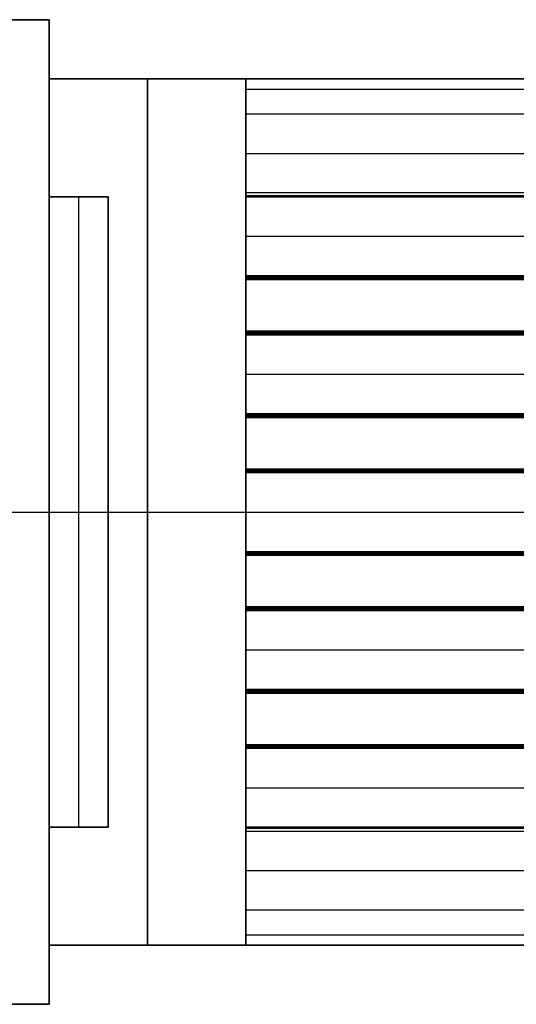
# Model space of a CAD drawing. Units: millimetres. Extents: x -63 to 63, y -63 to 63.
# Drawn here: x 12 to 24, y -13 to 13 of the extents above; entities that cross this region are included whole.
import ezdxf

# ---------------------------------------------------------------- set-up
doc = ezdxf.new("R2010")
doc.units = ezdxf.units.MM
doc.header["$MEASUREMENT"] = 0
doc.layers.add('Standard', color=7, linetype='Continuous')

msp = doc.modelspace()

# ---------------------------------------------------------------- linework, layer by layer
at = {"layer": 'Standard'}
for points, degree in [([(12.5, 12.5, -12.5), (12.5, 12.5), (12.5, 12.5, 12.5)], 2), ([(12.5, 12.5, 12.5), (0, 12.5, 12.5), (-12.5, 12.5, 12.5)], 2), ([(8, 12.5, -12.5), (10.25, 12.5, -12.5), (12.5, 12.5, -12.5)], 2), ([(11, 12.5), (11.75, 12.5), (12.5, 12.5)], 2), ([(12.5, 12.5, -12.5), (12.5, 10.25, -12.5), (12.5, 8, -12.5)], 2), ([(12.5, -12.5, 12.5), (12.5, 0, 12.5), (12.5, 12.5, 12.5)], 2), ([(12.5, 12.5), (12.5, 11.75), (12.5, 11)], 2), ([(12.5, 11, -9.5), (15, 11, -9.5), (17.5, 11, -9.5)], 2), ([(12.5, 11, -8), (15, 11, -8), (17.5, 11, -8)], 2), ([(12.5, 11, -9.5), (12.5, 11, -8.75), (12.5, 11, -8)], 2), ([(17.5, 11, 9.5), (15, 11, 9.5), (12.5, 11, 9.5)], 2), ([(12.5, 11, 9.5), (12.5, 11, 0.75), (12.5, 11, -8)], 2), ([(12.5, 11, -8.75), (15, 11, -8.75), (17.5, 11, -8.75)], 2), ([(12.5, 11, 0.75), (15, 11, 0.75), (17.5, 11, 0.75)], 2), ([(15, 11, -8), (15, 11, -8.75), (15, 11, -9.5)], 2), ([(15, 11, 9.5), (15, 11, 0.75), (15, 11, -8)], 2), ([(17.5, 11, -10.1), (30.833, 11, -10.1), (44.167, 11, -10.1), (57.5, 11, -10.1)], 3), ([(17.5, 11, -9.5), (17.5, 11, -9.8), (17.5, 11, -10.1)], 2), ([(17.5, 11, -8), (39.55, 11, -8), (61.6, 11, -8)], 2), ([(17.5, 11, -9.5), (17.5, 11, -8.75), (17.5, 11, -8)], 2), ([(17.5, 11, 10.1), (17.5, 11, 9.8), (17.5, 11, 9.5)], 2), ([(17.5, 11, 9.5), (17.5, 11, 0.75), (17.5, 11, -8)], 2), ([(57.5, 11, 10.1), (44.167, 11, 10.1), (30.833, 11, 10.1), (17.5, 11, 10.1)], 3), ([(17.5, 11, -9.05), (39.55, 11, -9.05), (61.6, 11, -9.05)], 2), ([(17.5, 11, 1.05), (39.55, 11, 1.05), (61.6, 11, 1.05)], 2), ([(12.5, 8, -9.5), (12.5, 9.5, -9.5), (12.5, 11, -9.5)], 2), ([(12.5, 11, 9.5), (12.5, 0, 9.5), (12.5, -11, 9.5)], 2), ([(15, 11, -9.5), (15, 0, -9.5), (15, -11, -9.5)], 2), ([(15, -11, 9.5), (15, 0, 9.5), (15, 11, 9.5)], 2), ([(17.5, 11, -9.5), (17.5, 9.5, -9.5), (17.5, 8, -9.5)], 2), ([(17.5, 11, 9.5), (17.5, 9.5, 9.5), (17.5, 8, 9.5)], 2), ([(17.5, 10.1, 11), (17.5, 10.598, 10.999), (17.5, 10.999, 10.598), (17.5, 11, 10.1)], 3), ([(17.5, 10.987, -10.25), (17.5, 9.494, -10.25), (17.5, 8, -10.25)], 2), ([(17.5, 8, 10.25), (17.5, 9.494, 10.25), (17.5, 10.987, 10.25)], 2), ([(17.5, 10.736, -10.736), (30.833, 10.736, -10.736), (44.167, 10.736, -10.736), (57.5, 10.736, -10.736)], 3), ([(17.5, 10.736, 10.736), (30.833, 10.736, 10.736), (44.167, 10.736, 10.736), (57.5, 10.736, 10.736)], 3), ([(57.5, 10.1, -11), (44.167, 10.1, -11), (30.833, 10.1, -11), (17.5, 10.1, -11)], 3), ([(17.5, 8.1, -11), (17.5, 9.1, -11), (17.5, 10.1, -11)], 2), ([(17.5, 8.1, 11), (17.5, 9.1, 11), (17.5, 10.1, 11)], 2), ([(57.5, 10.1, 11), (37.5, 10.1, 11), (17.5, 10.1, 11)], 2), ([(17.5, 9.5, -9.5), (17.5, 9.5, -10.25), (17.5, 9.5, -11)], 2), ([(17.5, 9.5, 9.5), (17.5, 9.5, 10.25), (17.5, 9.5, 11)], 2), ([(17.5, 9.1, -11), (37.5, 9.1, -11), (57.5, 9.1, -11)], 2), ([(17.5, 9.1, 11), (37.5, 9.1, 11), (57.5, 9.1, 11)], 2), ([(14, 8, -12.5), (13.25, 8, -12.5), (12.5, 8, -12.5)], 2), ([(12.5, 8, -12.5), (12.5, 8, -11.75), (12.5, 8, -11)], 2), ([(12.5, 8, -11), (13.25, 8, -11), (14, 8, -11)], 2), ([(12.5, -8, -12.5), (12.5, 0, -12.5), (12.5, 8, -12.5)], 2), ([(12.5, 8, -11), (12.5, 8, -10.25), (12.5, 8, -9.5)], 2), ([(12.5, 8, -9.5), (13.25, 8, -9.5), (14, 8, -9.5)], 2), ([(14, 8, -11.75), (13.25, 8, -11.75), (12.5, 8, -11.75)], 2), ([(14, 8, -10.25), (13.25, 8, -10.25), (12.5, 8, -10.25)], 2), ([(13.25, 8, -12.5), (13.25, 8, -11.75), (13.25, 8, -11)], 2), ([(13.25, 8, -11), (13.25, 8, -10.25), (13.25, 8, -9.5)], 2), ([(14, 8, -12.5), (14, 8, -11.75), (14, 8, -11)], 2), ([(14, 8, -11), (14, 0, -11), (14, -8, -11)], 2), ([(14, 8, -11), (14, 8, -10.25), (14, 8, -9.5)], 2), ([(57.5, 8.1, -11), (37.5, 8.1, -11), (17.5, 8.1, -11)], 2), ([(17.5, 8, 10.9), (17.5, 8, 10.955), (17.5, 8.045, 11), (17.5, 8.1, 11)], 3), ([(57.5, 8.1, 11), (44.167, 8.1, 11), (30.833, 8.1, 11), (17.5, 8.1, 11)], 3), ([(17.5, 8.029, -10.971), (30.833, 8.029, -10.971), (44.167, 8.029, -10.971), (57.5, 8.029, -10.971)], 3), ([(57.5, 8.029, 10.971), (44.167, 8.029, 10.971), (30.833, 8.029, 10.971), (17.5, 8.029, 10.971)], 3), ([(17.5, 8, -9.5), (17.5, 8, -10.2), (17.5, 8, -10.9)], 2), ([(17.5, 8, 9.5), (17.5, 8, 10.2), (17.5, 8, 10.9)], 2), ([(62.5, 8, 9.5), (40, 8, 9.5), (17.5, 8, 9.5)], 2), ([(17.5, 8, -10.2), (39.885, 8, -10.2), (62.271, 8, -10.2)], 2), ([(17.5, 8, 10.2), (39.885, 8, 10.2), (62.271, 8, 10.2)], 2), ([(13.25, -8, -12.5), (13.25, 0, -12.5), (13.25, 8, -12.5)], 2), ([(14, -8, -12.5), (14, 0, -12.5), (14, 8, -12.5)], 2), ([(14, 8, -9.5), (14, 0, -9.5), (14, -8, -9.5)], 2), ([(14, -8, -11.75), (14, 0, -11.75), (14, 8, -11.75)], 2), ([(14, -8, -10.25), (14, 0, -10.25), (14, 8, -10.25)], 2), ([(17.5, 8, -10.9), (37.5, 8, -10.9), (57.5, 8, -10.9)], 2), ([(62.5, 8, -9.5), (40, 8, -9.5), (17.5, 8, -9.5)], 2), ([(17.5, 6, -9.5), (17.5, 7, -9.5), (17.5, 8, -9.5)], 2), ([(17.5, 8, 10.9), (30.833, 8, 10.9), (44.167, 8, 10.9), (57.5, 8, 10.9)], 3), ([(17.5, 8, 9.5), (17.5, 7, 9.5), (17.5, 6, 9.5)], 2), ([(17.5, 7, -9.5), (40, 7, -9.5), (62.5, 7, -9.5)], 2), ([(17.5, 7, 9.5), (40, 7, 9.5), (62.5, 7, 9.5)], 2), ([(17.5, 6, -9.5), (32.5, 6, -9.5), (47.5, 6, -9.5)], 2), ([(47.5, 6, -10.9), (32.5, 6, -10.9), (17.5, 6, -10.9)], 2), ([(47.5, 6, 9.5), (32.5, 6, 9.5), (17.5, 6, 9.5)], 2), ([(17.5, 6, -10.2), (32.5, 6, -10.2), (47.5, 6, -10.2)], 2), ([(17.5, 6, -10.9), (17.5, 6, -10.2), (17.5, 6, -9.5)], 2), ([(17.5, 4.5, -9.5), (17.5, 5.25, -9.5), (17.5, 6, -9.5)], 2), ([(17.5, 6, 9.5), (17.5, 6, 10.2), (17.5, 6, 10.9)], 2), ([(17.5, 6, 10.9), (32.5, 6, 10.9), (47.5, 6, 10.9)], 2), ([(17.5, 6, 9.5), (17.5, 5.25, 9.5), (17.5, 4.5, 9.5)], 2), ([(17.5, 6, -10.25), (17.5, 5.25, -10.25), (17.5, 4.5, -10.25)], 2), ([(17.5, 6, 10.2), (32.5, 6, 10.2), (47.5, 6, 10.2)], 2), ([(17.5, 4.5, 10.25), (17.5, 5.25, 10.25), (17.5, 6, 10.25)], 2), ([(17.5, 5.998, 10.92), (36.25, 5.998, 10.92), (55, 5.998, 10.92)], 2), ([(17.5, 5.998, -10.92), (36.25, 5.998, -10.92), (55, 5.998, -10.92)], 2), ([(17.5, 5.992, 10.938), (36.25, 5.992, 10.938), (55, 5.992, 10.938)], 2), ([(17.5, 5.992, -10.938), (36.25, 5.992, -10.938), (55, 5.992, -10.938)], 2), ([(17.5, 5.971, 10.971), (36.25, 5.971, 10.971), (55, 5.971, 10.971)], 2), ([(17.5, 5.971, -10.971), (36.25, 5.971, -10.971), (55, 5.971, -10.971)], 2), ([(17.5, 5.938, 10.992), (36.25, 5.938, 10.992), (55, 5.938, 10.992)], 2), ([(17.5, 5.938, -10.992), (36.25, 5.938, -10.992), (55, 5.938, -10.992)], 2), ([(17.5, 5.919, 10.998), (36.25, 5.919, 10.998), (55, 5.919, 10.998)], 2), ([(17.5, 5.919, -10.998), (36.25, 5.919, -10.998), (55, 5.919, -10.998)], 2), ([(17.5, 5.9, -11), (17.5, 5.25, -11), (17.5, 4.6, -11)], 2), ([(17.5, 4.6, 11), (17.5, 5.25, 11), (17.5, 5.9, 11)], 2), ([(17.5, 5.9, 11), (36.25, 5.9, 11), (55, 5.9, 11)], 2), ([(17.5, 5.9, -11), (36.25, 5.9, -11), (55, 5.9, -11)], 2), ([(17.5, 5.25, -9.5), (17.5, 5.25, -10.25), (17.5, 5.25, -11)], 2), ([(17.5, 5.25, 9.5), (17.5, 5.25, 10.25), (17.5, 5.25, 11)], 2), ([(17.5, 4.6, 11), (36.25, 4.6, 11), (55, 4.6, 11)], 2), ([(17.5, 4.6, -11), (36.25, 4.6, -11), (55, 4.6, -11)], 2), ([(17.5, 4.58, 10.998), (36.25, 4.58, 10.998), (55, 4.58, 10.998)], 2), ([(17.5, 4.58, -10.998), (36.25, 4.58, -10.998), (55, 4.58, -10.998)], 2), ([(17.5, 4.562, 10.992), (36.25, 4.562, 10.992), (55, 4.562, 10.992)], 2), ([(17.5, 4.562, -10.992), (36.25, 4.562, -10.992), (55, 4.562, -10.992)], 2), ([(17.5, 4.529, 10.971), (36.25, 4.529, 10.971), (55, 4.529, 10.971)], 2), ([(17.5, 4.529, -10.971), (36.25, 4.529, -10.971), (55, 4.529, -10.971)], 2), ([(17.5, 4.508, 10.938), (36.25, 4.508, 10.938), (55, 4.508, 10.938)], 2), ([(17.5, 4.508, -10.938), (36.25, 4.508, -10.938), (55, 4.508, -10.938)], 2), ([(17.5, 4.502, 10.92), (36.25, 4.502, 10.92), (55, 4.502, 10.92)], 2), ([(17.5, 4.502, -10.919), (36.25, 4.502, -10.919), (55, 4.502, -10.919)], 2), ([(17.5, 4.5, 9.5), (17.5, 4.5, 10.2), (17.5, 4.5, 10.9)], 2), ([(17.5, 4.5, -9.5), (36.25, 4.5, -9.5), (55, 4.5, -9.5)], 2), ([(17.5, 4.5, -10.9), (36.25, 4.5, -10.9), (55, 4.5, -10.9)], 2), ([(17.5, 4.5, -10.9), (17.5, 4.5, -10.2), (17.5, 4.5, -9.5)], 2), ([(17.5, 4.5, 9.5), (36.25, 4.5, 9.5), (55, 4.5, 9.5)], 2), ([(17.5, 4.5, 9.5), (17.5, 3.5, 9.5), (17.5, 2.5, 9.5)], 2), ([(17.5, 2.5, -9.5), (17.5, 3.5, -9.5), (17.5, 4.5, -9.5)], 2), ([(17.5, 4.5, 10.9), (36.25, 4.5, 10.9), (55, 4.5, 10.9)], 2), ([(17.5, 3.5, 9.5), (36.25, 3.5, 9.5), (55, 3.5, 9.5)], 2), ([(17.5, 3.5, -9.5), (36.25, 3.5, -9.5), (55, 3.5, -9.5)], 2), ([(17.5, 2.5, 9.5), (17.5, 1.75, 9.5), (17.5, 1, 9.5)], 2), ([(17.5, 2.5, 10.9), (17.5, 2.5, 10.2), (17.5, 2.5, 9.5)], 2), ([(17.5, 2.5, 9.5), (36.25, 2.5, 9.5), (55, 2.5, 9.5)], 2), ([(17.5, 2.5, -9.5), (36.25, 2.5, -9.5), (55, 2.5, -9.5)], 2), ([(17.5, 2.5, -10.9), (36.25, 2.5, -10.9), (55, 2.5, -10.9)], 2), ([(17.5, 2.5, -9.5), (17.5, 2.5, -10.2), (17.5, 2.5, -10.9)], 2), ([(17.5, 1, -9.5), (17.5, 1.75, -9.5), (17.5, 2.5, -9.5)], 2), ([(17.5, 2.5, -10.25), (17.5, 1.75, -10.25), (17.5, 1, -10.25)], 2), ([(17.5, 1, 10.25), (17.5, 1.75, 10.25), (17.5, 2.5, 10.25)], 2), ([(17.5, 2.5, 10.9), (36.25, 2.5, 10.9), (55, 2.5, 10.9)], 2), ([(17.5, 2.498, 10.92), (36.25, 2.498, 10.92), (55, 2.498, 10.92)], 2), ([(17.5, 2.498, -10.92), (36.25, 2.498, -10.92), (55, 2.498, -10.92)], 2), ([(17.5, 2.492, 10.938), (36.25, 2.492, 10.938), (55, 2.492, 10.938)], 2), ([(17.5, 2.492, -10.938), (36.25, 2.492, -10.938), (55, 2.492, -10.938)], 2), ([(17.5, 2.471, 10.971), (36.25, 2.471, 10.971), (55, 2.471, 10.971)], 2), ([(17.5, 2.471, -10.971), (36.25, 2.471, -10.971), (55, 2.471, -10.971)], 2), ([(17.5, 2.438, 10.992), (36.25, 2.438, 10.992), (55, 2.438, 10.992)], 2), ([(17.5, 2.438, -10.992), (36.25, 2.438, -10.992), (55, 2.438, -10.992)], 2), ([(17.5, 2.419, 10.998), (36.25, 2.419, 10.998), (55, 2.419, 10.998)], 2), ([(17.5, 2.419, -10.998), (36.25, 2.419, -10.998), (55, 2.419, -10.998)], 2), ([(17.5, 2.4, -11), (17.5, 1.75, -11), (17.5, 1.1, -11)], 2), ([(17.5, 1.1, 11), (17.5, 1.75, 11), (17.5, 2.4, 11)], 2), ([(17.5, 2.4, 11), (36.25, 2.4, 11), (55, 2.4, 11)], 2), ([(17.5, 2.4, -11), (36.25, 2.4, -11), (55, 2.4, -11)], 2), ([(17.5, 1.75, -9.5), (17.5, 1.75, -10.25), (17.5, 1.75, -11)], 2), ([(17.5, 1.75, 9.5), (17.5, 1.75, 10.25), (17.5, 1.75, 11)], 2), ([(17.5, 1.1, 11), (36.25, 1.1, 11), (55, 1.1, 11)], 2), ([(17.5, 1.1, -11), (36.25, 1.1, -11), (55, 1.1, -11)], 2), ([(17.5, 1.08, 10.998), (36.25, 1.08, 10.998), (55, 1.08, 10.998)], 2), ([(17.5, 1.08, -10.998), (36.25, 1.08, -10.998), (55, 1.08, -10.998)], 2), ([(17.5, 1.062, 10.992), (36.25, 1.062, 10.992), (55, 1.062, 10.992)], 2), ([(17.5, 1.062, -10.992), (36.25, 1.062, -10.992), (55, 1.062, -10.992)], 2), ([(17.5, 1.029, 10.971), (36.25, 1.029, 10.971), (55, 1.029, 10.971)], 2), ([(17.5, 1.029, -10.971), (36.25, 1.029, -10.971), (55, 1.029, -10.971)], 2), ([(17.5, 1.008, 10.938), (36.25, 1.008, 10.938), (55, 1.008, 10.938)], 2), ([(17.5, 1.008, -10.938), (36.25, 1.008, -10.938), (55, 1.008, -10.938)], 2), ([(17.5, 1.002, 10.92), (36.25, 1.002, 10.92), (55, 1.002, 10.92)], 2), ([(17.5, 1.002, -10.92), (36.25, 1.002, -10.92), (55, 1.002, -10.92)], 2), ([(17.5, 1, 9.5), (17.5, 1, 10.2), (17.5, 1, 10.9)], 2), ([(17.5, 1, 9.5), (36.25, 1, 9.5), (55, 1, 9.5)], 2), ([(17.5, 1, 9.5), (17.5, 0, 9.5), (17.5, -1, 9.5)], 2), ([(17.5, 1, -9.5), (36.25, 1, -9.5), (55, 1, -9.5)], 2), ([(17.5, 1, -10.9), (36.25, 1, -10.9), (55, 1, -10.9)], 2), ([(17.5, 1, -10.9), (17.5, 1, -10.2), (17.5, 1, -9.5)], 2), ([(17.5, -1, -9.5), (17.5, 0, -9.5), (17.5, 1, -9.5)], 2), ([(17.5, 1, 10.9), (36.25, 1, 10.9), (55, 1, 10.9)], 2), ([(-12.5, 0, 12.5), (0, 0, 12.5), (12.5, 0, 12.5)], 2), ([(11, 0, -12.5), (11.75, 0, -12.5), (12.5, 0, -12.5)], 2), ([(12.5, 0, -12.5), (13.25, 0, -12.5), (14, 0, -12.5)], 2), ([(12.5, 0, 9.5), (15, 0, 9.5), (17.5, 0, 9.5)], 2), ([(12.5, 0, 9.5), (12.5, 0, 11), (12.5, 0, 12.5)], 2), ([(14, 0, -12.5), (14, 0, -11.75), (14, 0, -11)], 2), ([(14, 0, -11), (14, 0, -10.25), (14, 0, -9.5)], 2), ([(14, 0, -9.5), (15.75, 0, -9.5), (17.5, 0, -9.5)], 2), ([(17.5, 0, 9.5), (36.25, 0, 9.5), (55, 0, 9.5)], 2), ([(17.5, 0, -9.5), (36.25, 0, -9.5), (55, 0, -9.5)], 2), ([(17.5, -1, 9.5), (17.5, -1.75, 9.5), (17.5, -2.5, 9.5)], 2), ([(17.5, -1, 10.9), (17.5, -1, 10.2), (17.5, -1, 9.5)], 2), ([(17.5, -1, 9.5), (36.25, -1, 9.5), (55, -1, 9.5)], 2), ([(17.5, -1, -9.5), (36.25, -1, -9.5), (55, -1, -9.5)], 2), ([(17.5, -2.5, 10.25), (17.5, -1.75, 10.25), (17.5, -1, 10.25)], 2), ([(17.5, -1, 10.9), (36.25, -1, 10.9), (55, -1, 10.9)], 2), ([(17.5, -1, -10.9), (36.25, -1, -10.9), (55, -1, -10.9)], 2), ([(17.5, -1, -9.5), (17.5, -1, -10.2), (17.5, -1, -10.9)], 2), ([(17.5, -2.5, -9.5), (17.5, -1.75, -9.5), (17.5, -1, -9.5)], 2), ([(17.5, -1, -10.25), (17.5, -1.75, -10.25), (17.5, -2.5, -10.25)], 2), ([(17.5, -1.002, 10.92), (36.25, -1.002, 10.92), (55, -1.002, 10.92)], 2), ([(17.5, -1.002, -10.92), (36.25, -1.002, -10.92), (55, -1.002, -10.92)], 2), ([(17.5, -1.008, 10.938), (36.25, -1.008, 10.938), (55, -1.008, 10.938)], 2), ([(17.5, -1.008, -10.938), (36.25, -1.008, -10.938), (55, -1.008, -10.938)], 2), ([(17.5, -1.029, 10.971), (36.25, -1.029, 10.971), (55, -1.029, 10.971)], 2), ([(17.5, -1.029, -10.971), (36.25, -1.029, -10.971), (55, -1.029, -10.971)], 2), ([(17.5, -1.062, 10.992), (36.25, -1.062, 10.992), (55, -1.062, 10.992)], 2), ([(17.5, -1.062, -10.992), (36.25, -1.062, -10.992), (55, -1.062, -10.992)], 2), ([(17.5, -1.08, 10.998), (36.25, -1.08, 10.998), (55, -1.08, 10.998)], 2), ([(17.5, -1.08, -10.998), (36.25, -1.08, -10.998), (55, -1.08, -10.998)], 2), ([(17.5, -1.1, -11), (17.5, -1.75, -11), (17.5, -2.4, -11)], 2), ([(17.5, -2.4, 11), (17.5, -1.75, 11), (17.5, -1.1, 11)], 2), ([(17.5, -1.1, 11), (36.25, -1.1, 11), (55, -1.1, 11)], 2), ([(17.5, -1.1, -11), (36.25, -1.1, -11), (55, -1.1, -11)], 2), ([(17.5, -1.75, 9.5), (17.5, -1.75, 10.25), (17.5, -1.75, 11)], 2), ([(17.5, -1.75, -9.5), (17.5, -1.75, -10.25), (17.5, -1.75, -11)], 2), ([(17.5, -2.4, 11), (36.25, -2.4, 11), (55, -2.4, 11)], 2), ([(17.5, -2.4, -11), (36.25, -2.4, -11), (55, -2.4, -11)], 2), ([(17.5, -2.42, 10.998), (36.25, -2.42, 10.998), (55, -2.42, 10.998)], 2), ([(17.5, -2.42, -10.998), (36.25, -2.42, -10.998), (55, -2.42, -10.998)], 2), ([(17.5, -2.438, 10.992), (36.25, -2.438, 10.992), (55, -2.438, 10.992)], 2), ([(17.5, -2.438, -10.992), (36.25, -2.438, -10.992), (55, -2.438, -10.992)], 2), ([(17.5, -2.471, 10.971), (36.25, -2.471, 10.971), (55, -2.471, 10.971)], 2), ([(17.5, -2.471, -10.971), (36.25, -2.471, -10.971), (55, -2.471, -10.971)], 2), ([(17.5, -2.492, 10.938), (36.25, -2.492, 10.938), (55, -2.492, 10.938)], 2), ([(17.5, -2.492, -10.938), (36.25, -2.492, -10.938), (55, -2.492, -10.938)], 2), ([(17.5, -2.498, 10.92), (36.25, -2.498, 10.92), (55, -2.498, 10.92)], 2), ([(17.5, -2.498, -10.92), (36.25, -2.498, -10.92), (55, -2.498, -10.92)], 2), ([(17.5, -2.5, -10.9), (17.5, -2.5, -10.2), (17.5, -2.5, -9.5)], 2), ([(17.5, -2.5, 9.5), (17.5, -2.5, 10.2), (17.5, -2.5, 10.9)], 2), ([(17.5, -2.5, 9.5), (36.25, -2.5, 9.5), (55, -2.5, 9.5)], 2), ([(17.5, -2.5, 9.5), (17.5, -3.5, 9.5), (17.5, -4.5, 9.5)], 2), ([(17.5, -2.5, -9.5), (36.25, -2.5, -9.5), (55, -2.5, -9.5)], 2), ([(17.5, -2.5, 10.9), (36.25, -2.5, 10.9), (55, -2.5, 10.9)], 2), ([(17.5, -2.5, -10.9), (36.25, -2.5, -10.9), (55, -2.5, -10.9)], 2), ([(17.5, -4.5, -9.5), (17.5, -3.5, -9.5), (17.5, -2.5, -9.5)], 2), ([(17.5, -3.5, 9.5), (36.25, -3.5, 9.5), (55, -3.5, 9.5)], 2), ([(17.5, -3.5, -9.5), (36.25, -3.5, -9.5), (55, -3.5, -9.5)], 2), ([(17.5, -4.5, 9.5), (17.5, -5.25, 9.5), (17.5, -6, 9.5)], 2), ([(17.5, -4.5, 10.9), (17.5, -4.5, 10.2), (17.5, -4.5, 9.5)], 2), ([(17.5, -4.5, 9.5), (36.25, -4.5, 9.5), (55, -4.5, 9.5)], 2), ([(17.5, -4.5, -9.5), (36.25, -4.5, -9.5), (55, -4.5, -9.5)], 2), ([(17.5, -6, 10.25), (17.5, -5.25, 10.25), (17.5, -4.5, 10.25)], 2), ([(17.5, -4.5, 10.9), (36.25, -4.5, 10.9), (55, -4.5, 10.9)], 2), ([(17.5, -4.5, -10.9), (36.25, -4.5, -10.9), (55, -4.5, -10.9)], 2), ([(17.5, -4.5, -9.5), (17.5, -4.5, -10.2), (17.5, -4.5, -10.9)], 2), ([(17.5, -6, -9.5), (17.5, -5.25, -9.5), (17.5, -4.5, -9.5)], 2), ([(17.5, -4.5, -10.25), (17.5, -5.25, -10.25), (17.5, -6, -10.25)], 2), ([(17.5, -4.502, 10.919), (36.25, -4.502, 10.919), (55, -4.502, 10.919)], 2), ([(17.5, -4.502, -10.92), (36.25, -4.502, -10.92), (55, -4.502, -10.92)], 2), ([(17.5, -4.508, 10.938), (36.25, -4.508, 10.938), (55, -4.508, 10.938)], 2), ([(17.5, -4.508, -10.938), (36.25, -4.508, -10.938), (55, -4.508, -10.938)], 2), ([(17.5, -4.529, 10.971), (36.25, -4.529, 10.971), (55, -4.529, 10.971)], 2), ([(17.5, -4.529, -10.971), (36.25, -4.529, -10.971), (55, -4.529, -10.971)], 2), ([(17.5, -4.562, 10.992), (36.25, -4.562, 10.992), (55, -4.562, 10.992)], 2), ([(17.5, -4.562, -10.992), (36.25, -4.562, -10.992), (55, -4.562, -10.992)], 2), ([(17.5, -4.58, 10.998), (36.25, -4.58, 10.998), (55, -4.58, 10.998)], 2), ([(17.5, -4.58, -10.998), (36.25, -4.58, -10.998), (55, -4.58, -10.998)], 2), ([(17.5, -4.6, -11), (17.5, -5.25, -11), (17.5, -5.9, -11)], 2), ([(17.5, -5.9, 11), (17.5, -5.25, 11), (17.5, -4.6, 11)], 2), ([(17.5, -4.6, 11), (36.25, -4.6, 11), (55, -4.6, 11)], 2), ([(17.5, -4.6, -11), (36.25, -4.6, -11), (55, -4.6, -11)], 2), ([(17.5, -5.25, 9.5), (17.5, -5.25, 10.25), (17.5, -5.25, 11)], 2), ([(17.5, -5.25, -9.5), (17.5, -5.25, -10.25), (17.5, -5.25, -11)], 2), ([(17.5, -5.9, 11), (36.25, -5.9, 11), (55, -5.9, 11)], 2), ([(17.5, -5.9, -11), (36.25, -5.9, -11), (55, -5.9, -11)], 2), ([(17.5, -5.92, 10.998), (36.25, -5.92, 10.998), (55, -5.92, 10.998)], 2), ([(17.5, -5.92, -10.998), (36.25, -5.92, -10.998), (55, -5.92, -10.998)], 2), ([(17.5, -5.938, 10.992), (36.25, -5.938, 10.992), (55, -5.938, 10.992)], 2), ([(17.5, -5.938, -10.992), (36.25, -5.938, -10.992), (55, -5.938, -10.992)], 2), ([(17.5, -5.971, 10.971), (36.25, -5.971, 10.971), (55, -5.971, 10.971)], 2), ([(17.5, -5.971, -10.971), (36.25, -5.971, -10.971), (55, -5.971, -10.971)], 2), ([(17.5, -5.992, 10.938), (36.25, -5.992, 10.938), (55, -5.992, 10.938)], 2), ([(17.5, -5.992, -10.938), (36.25, -5.992, -10.938), (55, -5.992, -10.938)], 2), ([(17.5, -5.998, 10.92), (36.25, -5.998, 10.92), (55, -5.998, 10.92)], 2), ([(17.5, -5.998, -10.92), (36.25, -5.998, -10.92), (55, -5.998, -10.92)], 2), ([(17.5, -6, -9.5), (32.5, -6, -9.5), (47.5, -6, -9.5)], 2), ([(17.5, -6, -10.9), (17.5, -6, -10.2), (17.5, -6, -9.5)], 2), ([(17.5, -6, -10.9), (32.5, -6, -10.9), (47.5, -6, -10.9)], 2), ([(17.5, -6, 9.5), (17.5, -6, 10.2), (17.5, -6, 10.9)], 2), ([(17.5, -6, 9.5), (17.5, -7, 9.5), (17.5, -8, 9.5)], 2), ([(47.5, -6, 9.5), (32.5, -6, 9.5), (17.5, -6, 9.5)], 2), ([(47.5, -6, 10.9), (32.5, -6, 10.9), (17.5, -6, 10.9)], 2), ([(17.5, -6, -10.2), (32.5, -6, -10.2), (47.5, -6, -10.2)], 2), ([(17.5, -6, 10.2), (32.5, -6, 10.2), (47.5, -6, 10.2)], 2), ([(17.5, -8, -9.5), (17.5, -7, -9.5), (17.5, -6, -9.5)], 2), ([(17.5, -7, -9.5), (40, -7, -9.5), (62.5, -7, -9.5)], 2), ([(17.5, -7, 9.5), (40, -7, 9.5), (62.5, -7, 9.5)], 2), ([(14, -8, -11), (13.25, -8, -11), (12.5, -8, -11)], 2), ([(12.5, -8, -11), (12.5, -8, -11.75), (12.5, -8, -12.5)], 2), ([(12.5, -8, -12.5), (13.25, -8, -12.5), (14, -8, -12.5)], 2), ([(14, -8, -9.5), (13.25, -8, -9.5), (12.5, -8, -9.5)], 2), ([(12.5, -8, -9.5), (12.5, -8, -10.25), (12.5, -8, -11)], 2), ([(12.5, -11, -9.5), (12.5, -9.5, -9.5), (12.5, -8, -9.5)], 2), ([(12.5, -8, -12.5), (12.5, -10.25, -12.5), (12.5, -12.5, -12.5)], 2), ([(14, -8, -11.75), (13.25, -8, -11.75), (12.5, -8, -11.75)], 2), ([(14, -8, -10.25), (13.25, -8, -10.25), (12.5, -8, -10.25)], 2), ([(13.25, -8, -12.5), (13.25, -8, -11.75), (13.25, -8, -11)], 2), ([(13.25, -8, -11), (13.25, -8, -10.25), (13.25, -8, -9.5)], 2), ([(14, -8, -12.5), (14, -8, -11.75), (14, -8, -11)], 2), ([(14, -8, -11), (14, -8, -10.25), (14, -8, -9.5)], 2), ([(17.5, -8, -10.9), (17.5, -8, -10.2), (17.5, -8, -9.5)], 2), ([(17.5, -8, -9.5), (40, -8, -9.5), (62.5, -8, -9.5)], 2), ([(57.5, -8, -10.9), (37.5, -8, -10.9), (17.5, -8, -10.9)], 2), ([(17.5, -8, -9.5), (17.5, -9.5, -9.5), (17.5, -11, -9.5)], 2), ([(17.5, -8, 9.5), (17.5, -9.5, 9.5), (17.5, -11, 9.5)], 2), ([(17.5, -8.1, 11), (17.5, -8.045, 11), (17.5, -8, 10.955), (17.5, -8, 10.9)], 3), ([(17.5, -8, 10.9), (17.5, -8, 10.2), (17.5, -8, 9.5)], 2), ([(57.5, -8, 10.9), (44.167, -8, 10.9), (30.833, -8, 10.9), (17.5, -8, 10.9)], 3), ([(17.5, -8, 9.5), (40, -8, 9.5), (62.5, -8, 9.5)], 2), ([(17.5, -8, -10.2), (39.885, -8, -10.2), (62.271, -8, -10.2)], 2), ([(17.5, -8, -10.25), (17.5, -9.494, -10.25), (17.5, -10.987, -10.25)], 2), ([(17.5, -10.987, 10.25), (17.5, -9.494, 10.25), (17.5, -8, 10.25)], 2), ([(17.5, -8, 10.2), (39.885, -8, 10.2), (62.271, -8, 10.2)], 2), ([(57.5, -8.029, -10.971), (44.167, -8.029, -10.971), (30.833, -8.029, -10.971), (17.5, -8.029, -10.971)], 3), ([(17.5, -8.029, 10.971), (30.833, -8.029, 10.971), (44.167, -8.029, 10.971), (57.5, -8.029, 10.971)], 3), ([(17.5, -10.1, -11), (17.5, -9.1, -11), (17.5, -8.1, -11)], 2), ([(17.5, -8.1, -11), (37.5, -8.1, -11), (57.5, -8.1, -11)], 2), ([(17.5, -10.1, 11), (17.5, -9.1, 11), (17.5, -8.1, 11)], 2), ([(17.5, -8.1, 11), (30.833, -8.1, 11), (44.167, -8.1, 11), (57.5, -8.1, 11)], 3), ([(17.5, -9.1, -11), (37.5, -9.1, -11), (57.5, -9.1, -11)], 2), ([(17.5, -9.1, 11), (37.5, -9.1, 11), (57.5, -9.1, 11)], 2), ([(17.5, -9.5, -9.5), (17.5, -9.5, -10.25), (17.5, -9.5, -11)], 2), ([(17.5, -9.5, 9.5), (17.5, -9.5, 10.25), (17.5, -9.5, 11)], 2), ([(17.5, -10.1, -11), (30.833, -10.1, -11), (44.167, -10.1, -11), (57.5, -10.1, -11)], 3), ([(17.5, -11, 10.1), (17.5, -10.999, 10.598), (17.5, -10.598, 10.999), (17.5, -10.1, 11)], 3), ([(17.5, -10.1, 11), (37.5, -10.1, 11), (57.5, -10.1, 11)], 2), ([(17.5, -10.736, -10.736), (30.833, -10.736, -10.736), (44.167, -10.736, -10.736), (57.5, -10.736, -10.736)], 3), ([(17.5, -10.736, 10.736), (30.833, -10.736, 10.736), (44.167, -10.736, 10.736), (57.5, -10.736, 10.736)], 3), ([(17.5, -11, -9.5), (15, -11, -9.5), (12.5, -11, -9.5)], 2), ([(17.5, -11, -8), (15, -11, -8), (12.5, -11, -8)], 2), ([(12.5, -11, -8), (12.5, -11, -8.75), (12.5, -11, -9.5)], 2), ([(12.5, -11, 9.5), (15, -11, 9.5), (17.5, -11, 9.5)], 2), ([(12.5, -11, 9.5), (12.5, -11, 0.75), (12.5, -11, -8)], 2), ([(12.5, -11, -8.75), (15, -11, -8.75), (17.5, -11, -8.75)], 2), ([(12.5, -11, 0.75), (15, -11, 0.75), (17.5, -11, 0.75)], 2), ([(12.5, -11), (12.5, -11.75), (12.5, -12.5)], 2), ([(15, -11, -9.5), (15, -11, -8.75), (15, -11, -8)], 2), ([(15, -11, -8), (15, -11, 0.75), (15, -11, 9.5)], 2), ([(57.5, -11, -10.1), (44.167, -11, -10.1), (30.833, -11, -10.1), (17.5, -11, -10.1)], 3), ([(17.5, -11, -10.1), (17.5, -11, -9.8), (17.5, -11, -9.5)], 2), ([(17.5, -11, -8), (17.5, -11, -8.75), (17.5, -11, -9.5)], 2), ([(61.6, -11, -8), (39.55, -11, -8), (17.5, -11, -8)], 2), ([(17.5, -11, 9.5), (17.5, -11, 9.8), (17.5, -11, 10.1)], 2), ([(17.5, -11, -8), (17.5, -11, 0.75), (17.5, -11, 9.5)], 2), ([(17.5, -11, 10.1), (30.833, -11, 10.1), (44.167, -11, 10.1), (57.5, -11, 10.1)], 3), ([(17.5, -11, -9.05), (39.55, -11, -9.05), (61.6, -11, -9.05)], 2), ([(17.5, -11, 1.05), (39.55, -11, 1.05), (61.6, -11, 1.05)], 2), ([(-12.5, -12.5, 12.5), (0, -12.5, 12.5), (12.5, -12.5, 12.5)], 2), ([(12.5, -12.5, -12.5), (10.25, -12.5, -12.5), (8, -12.5, -12.5)], 2), ([(12.5, -12.5), (11.75, -12.5), (11, -12.5)], 2), ([(12.5, -12.5, 12.5), (12.5, -12.5), (12.5, -12.5, -12.5)], 2)]:
    msp.add_open_spline(points, degree=degree, dxfattribs=at)
for points, knots in [([(17.5, 10.1, -11), (17.5, 10.473, -11), (17.5, 10.736, -10.736), (17.5, 11, -10.473), (17.5, 11, -10.1)], [0, 0, 0, 0.5, 0.5, 1, 1, 1]), ([(17.5, 8, -10.9), (17.5, 8, -10.941), (17.5, 8.029, -10.971), (17.5, 8.059, -11), (17.5, 8.1, -11)], [0, 0, 0, 0.0828427, 0.0828427, 0.1656854, 0.1656854, 0.1656854]), ([(17.5, -8.1, -11), (17.5, -8.059, -11), (17.5, -8.029, -10.971), (17.5, -8, -10.941), (17.5, -8, -10.9)], [-0.1656854, -0.1656854, -0.1656854, -0.0828427, -0.0828427, 0, 0, 0]), ([(17.5, -11, -10.1), (17.5, -11, -10.473), (17.5, -10.736, -10.736), (17.5, -10.473, -11), (17.5, -10.1, -11)], [0, 0, 0, 0.5, 0.5, 1, 1, 1])]:
    msp.add_rational_spline(points, [1, 0.923879532511, 1, 0.923879532511, 1], degree=2, knots=knots, dxfattribs=at)
for points, knots in [([(17.5, 6, -10.9), (17.5, 6, -10.907), (17.5, 5.999, -10.913), (17.5, 5.997, -10.926), (17.5, 5.995, -10.932), (17.5, 5.987, -10.95), (17.5, 5.98, -10.961), (17.5, 5.961, -10.98), (17.5, 5.95, -10.987), (17.5, 5.932, -10.995), (17.5, 5.926, -10.997), (17.5, 5.913, -10.999), (17.5, 5.907, -11), (17.5, 5.9, -11)], [0, 0, 0, 0, 0.0196134, 0.0196134, 0.0391994, 0.0391994, 0.0783593, 0.0783593, 0.1175641, 0.1175641, 0.137158, 0.137158, 0.1567483, 0.1567483, 0.1567483, 0.1567483]), ([(17.5, 5.9, 11), (17.5, 5.907, 11), (17.5, 5.913, 10.999), (17.5, 5.926, 10.997), (17.5, 5.932, 10.995), (17.5, 5.95, 10.987), (17.5, 5.961, 10.98), (17.5, 5.98, 10.961), (17.5, 5.987, 10.95), (17.5, 5.995, 10.932), (17.5, 5.997, 10.926), (17.5, 5.999, 10.913), (17.5, 6, 10.907), (17.5, 6, 10.9)], [-0.1567502, -0.1567502, -0.1567502, -0.1567502, -0.1371606, -0.1371606, -0.1175563, -0.1175563, -0.078389, -0.078389, -0.039198, -0.039198, -0.0195871, -0.0195871, 0, 0, 0, 0]), ([(17.5, 4.6, -11), (17.5, 4.593, -11), (17.5, 4.587, -10.999), (17.5, 4.574, -10.997), (17.5, 4.568, -10.995), (17.5, 4.55, -10.987), (17.5, 4.539, -10.98), (17.5, 4.52, -10.961), (17.5, 4.513, -10.95), (17.5, 4.505, -10.932), (17.5, 4.503, -10.926), (17.5, 4.501, -10.913), (17.5, 4.5, -10.907), (17.5, 4.5, -10.9)], [-0.1567483, -0.1567483, -0.1567483, -0.1567483, -0.1371349, -0.1371349, -0.1175489, -0.1175489, -0.078389, -0.078389, -0.0391842, -0.0391842, -0.0195903, -0.0195903, 0, 0, 0, 0]), ([(17.5, 4.5, 10.9), (17.5, 4.5, 10.907), (17.5, 4.501, 10.913), (17.5, 4.503, 10.926), (17.5, 4.505, 10.932), (17.5, 4.513, 10.95), (17.5, 4.52, 10.961), (17.5, 4.539, 10.98), (17.5, 4.55, 10.987), (17.5, 4.568, 10.995), (17.5, 4.574, 10.997), (17.5, 4.587, 10.999), (17.5, 4.593, 11), (17.5, 4.6, 11)], [0, 0, 0, 0, 0.0195896, 0.0195896, 0.0391939, 0.0391939, 0.0783612, 0.0783612, 0.1175522, 0.1175522, 0.137163, 0.137163, 0.1567502, 0.1567502, 0.1567502, 0.1567502]), ([(17.5, 2.5, -10.9), (17.5, 2.5, -10.907), (17.5, 2.499, -10.913), (17.5, 2.497, -10.926), (17.5, 2.495, -10.932), (17.5, 2.487, -10.95), (17.5, 2.48, -10.961), (17.5, 2.461, -10.98), (17.5, 2.45, -10.987), (17.5, 2.432, -10.995), (17.5, 2.426, -10.997), (17.5, 2.413, -10.999), (17.5, 2.407, -11), (17.5, 2.4, -11)], [0, 0, 0, 0, 0.0196134, 0.0196134, 0.0391994, 0.0391994, 0.0783593, 0.0783593, 0.1175641, 0.1175641, 0.137158, 0.137158, 0.1567483, 0.1567483, 0.1567483, 0.1567483]), ([(17.5, 2.4, 11), (17.5, 2.407, 11), (17.5, 2.413, 10.999), (17.5, 2.426, 10.997), (17.5, 2.432, 10.995), (17.5, 2.45, 10.987), (17.5, 2.461, 10.98), (17.5, 2.48, 10.961), (17.5, 2.487, 10.95), (17.5, 2.495, 10.932), (17.5, 2.497, 10.926), (17.5, 2.499, 10.913), (17.5, 2.5, 10.907), (17.5, 2.5, 10.9)], [-0.1567502, -0.1567502, -0.1567502, -0.1567502, -0.1371606, -0.1371606, -0.1175563, -0.1175563, -0.078389, -0.078389, -0.039198, -0.039198, -0.0195871, -0.0195871, 0, 0, 0, 0]), ([(17.5, 1.1, -11), (17.5, 1.093, -11), (17.5, 1.087, -10.999), (17.5, 1.074, -10.997), (17.5, 1.068, -10.995), (17.5, 1.05, -10.987), (17.5, 1.039, -10.98), (17.5, 1.02, -10.961), (17.5, 1.013, -10.95), (17.5, 1.005, -10.932), (17.5, 1.003, -10.926), (17.5, 1.001, -10.913), (17.5, 1, -10.907), (17.5, 1, -10.9)], [-0.1567502, -0.1567502, -0.1567502, -0.1567502, -0.1371606, -0.1371606, -0.1175563, -0.1175563, -0.078389, -0.078389, -0.039198, -0.039198, -0.0195871, -0.0195871, 0, 0, 0, 0]), ([(17.5, 1, 10.9), (17.5, 1, 10.907), (17.5, 1.001, 10.913), (17.5, 1.003, 10.926), (17.5, 1.005, 10.932), (17.5, 1.013, 10.95), (17.5, 1.02, 10.961), (17.5, 1.039, 10.98), (17.5, 1.05, 10.987), (17.5, 1.068, 10.995), (17.5, 1.074, 10.997), (17.5, 1.087, 10.999), (17.5, 1.093, 11), (17.5, 1.1, 11)], [0, 0, 0, 0, 0.0195896, 0.0195896, 0.0391939, 0.0391939, 0.0783612, 0.0783612, 0.1175522, 0.1175522, 0.137163, 0.137163, 0.1567502, 0.1567502, 0.1567502, 0.1567502]), ([(17.5, -1.1, 11), (17.5, -1.093, 11), (17.5, -1.087, 10.999), (17.5, -1.074, 10.997), (17.5, -1.068, 10.995), (17.5, -1.05, 10.987), (17.5, -1.039, 10.98), (17.5, -1.02, 10.961), (17.5, -1.013, 10.95), (17.5, -1.005, 10.932), (17.5, -1.003, 10.926), (17.5, -1.001, 10.913), (17.5, -1, 10.907), (17.5, -1, 10.9)], [-0.1567502, -0.1567502, -0.1567502, -0.1567502, -0.1371606, -0.1371606, -0.1175563, -0.1175563, -0.078389, -0.078389, -0.039198, -0.039198, -0.0195871, -0.0195871, 0, 0, 0, 0]), ([(17.5, -1, -10.9), (17.5, -1, -10.907), (17.5, -1.001, -10.913), (17.5, -1.003, -10.926), (17.5, -1.005, -10.932), (17.5, -1.013, -10.95), (17.5, -1.02, -10.961), (17.5, -1.039, -10.98), (17.5, -1.05, -10.987), (17.5, -1.068, -10.995), (17.5, -1.074, -10.997), (17.5, -1.087, -10.999), (17.5, -1.093, -11), (17.5, -1.1, -11)], [0, 0, 0, 0, 0.0195896, 0.0195896, 0.0391939, 0.0391939, 0.0783612, 0.0783612, 0.1175522, 0.1175522, 0.137163, 0.137163, 0.1567502, 0.1567502, 0.1567502, 0.1567502]), ([(17.5, -2.4, -11), (17.5, -2.407, -11), (17.5, -2.413, -10.999), (17.5, -2.426, -10.997), (17.5, -2.432, -10.995), (17.5, -2.45, -10.987), (17.5, -2.461, -10.98), (17.5, -2.48, -10.961), (17.5, -2.487, -10.95), (17.5, -2.495, -10.932), (17.5, -2.497, -10.926), (17.5, -2.499, -10.913), (17.5, -2.5, -10.907), (17.5, -2.5, -10.9)], [-0.1567502, -0.1567502, -0.1567502, -0.1567502, -0.1371606, -0.1371606, -0.1175563, -0.1175563, -0.078389, -0.078389, -0.039198, -0.039198, -0.0195871, -0.0195871, 0, 0, 0, 0]), ([(17.5, -2.5, 10.9), (17.5, -2.5, 10.907), (17.5, -2.499, 10.913), (17.5, -2.497, 10.926), (17.5, -2.495, 10.932), (17.5, -2.487, 10.95), (17.5, -2.48, 10.961), (17.5, -2.461, 10.98), (17.5, -2.45, 10.987), (17.5, -2.432, 10.995), (17.5, -2.426, 10.997), (17.5, -2.413, 10.999), (17.5, -2.407, 11), (17.5, -2.4, 11)], [0, 0, 0, 0, 0.0196134, 0.0196134, 0.0391994, 0.0391994, 0.0783593, 0.0783593, 0.1175641, 0.1175641, 0.137158, 0.137158, 0.1567483, 0.1567483, 0.1567483, 0.1567483]), ([(17.5, -4.6, 11), (17.5, -4.593, 11), (17.5, -4.587, 10.999), (17.5, -4.574, 10.997), (17.5, -4.568, 10.995), (17.5, -4.55, 10.987), (17.5, -4.539, 10.98), (17.5, -4.52, 10.961), (17.5, -4.513, 10.95), (17.5, -4.505, 10.932), (17.5, -4.503, 10.926), (17.5, -4.501, 10.913), (17.5, -4.5, 10.907), (17.5, -4.5, 10.9)], [-0.1567483, -0.1567483, -0.1567483, -0.1567483, -0.1371349, -0.1371349, -0.1175489, -0.1175489, -0.078389, -0.078389, -0.0391842, -0.0391842, -0.0195903, -0.0195903, 0, 0, 0, 0]), ([(17.5, -4.5, -10.9), (17.5, -4.5, -10.907), (17.5, -4.501, -10.913), (17.5, -4.503, -10.926), (17.5, -4.505, -10.932), (17.5, -4.513, -10.95), (17.5, -4.52, -10.961), (17.5, -4.539, -10.98), (17.5, -4.55, -10.987), (17.5, -4.568, -10.995), (17.5, -4.574, -10.997), (17.5, -4.587, -10.999), (17.5, -4.593, -11), (17.5, -4.6, -11)], [0, 0, 0, 0, 0.0195896, 0.0195896, 0.0391939, 0.0391939, 0.0783612, 0.0783612, 0.1175522, 0.1175522, 0.137163, 0.137163, 0.1567502, 0.1567502, 0.1567502, 0.1567502]), ([(17.5, -5.9, -11), (17.5, -5.907, -11), (17.5, -5.913, -10.999), (17.5, -5.926, -10.997), (17.5, -5.932, -10.995), (17.5, -5.95, -10.987), (17.5, -5.961, -10.98), (17.5, -5.98, -10.961), (17.5, -5.987, -10.95), (17.5, -5.995, -10.932), (17.5, -5.997, -10.926), (17.5, -5.999, -10.913), (17.5, -6, -10.907), (17.5, -6, -10.9)], [-0.1567502, -0.1567502, -0.1567502, -0.1567502, -0.1371606, -0.1371606, -0.1175563, -0.1175563, -0.078389, -0.078389, -0.039198, -0.039198, -0.0195871, -0.0195871, 0, 0, 0, 0]), ([(17.5, -6, 10.9), (17.5, -6, 10.907), (17.5, -5.999, 10.913), (17.5, -5.997, 10.926), (17.5, -5.995, 10.932), (17.5, -5.987, 10.95), (17.5, -5.98, 10.961), (17.5, -5.961, 10.98), (17.5, -5.95, 10.987), (17.5, -5.932, 10.995), (17.5, -5.926, 10.997), (17.5, -5.913, 10.999), (17.5, -5.907, 11), (17.5, -5.9, 11)], [0, 0, 0, 0, 0.0196134, 0.0196134, 0.0391994, 0.0391994, 0.0783593, 0.0783593, 0.1175641, 0.1175641, 0.137158, 0.137158, 0.1567483, 0.1567483, 0.1567483, 0.1567483])]:
    msp.add_open_spline(points, degree=3, knots=knots, dxfattribs=at)

doc.saveas('drawing.dxf')
